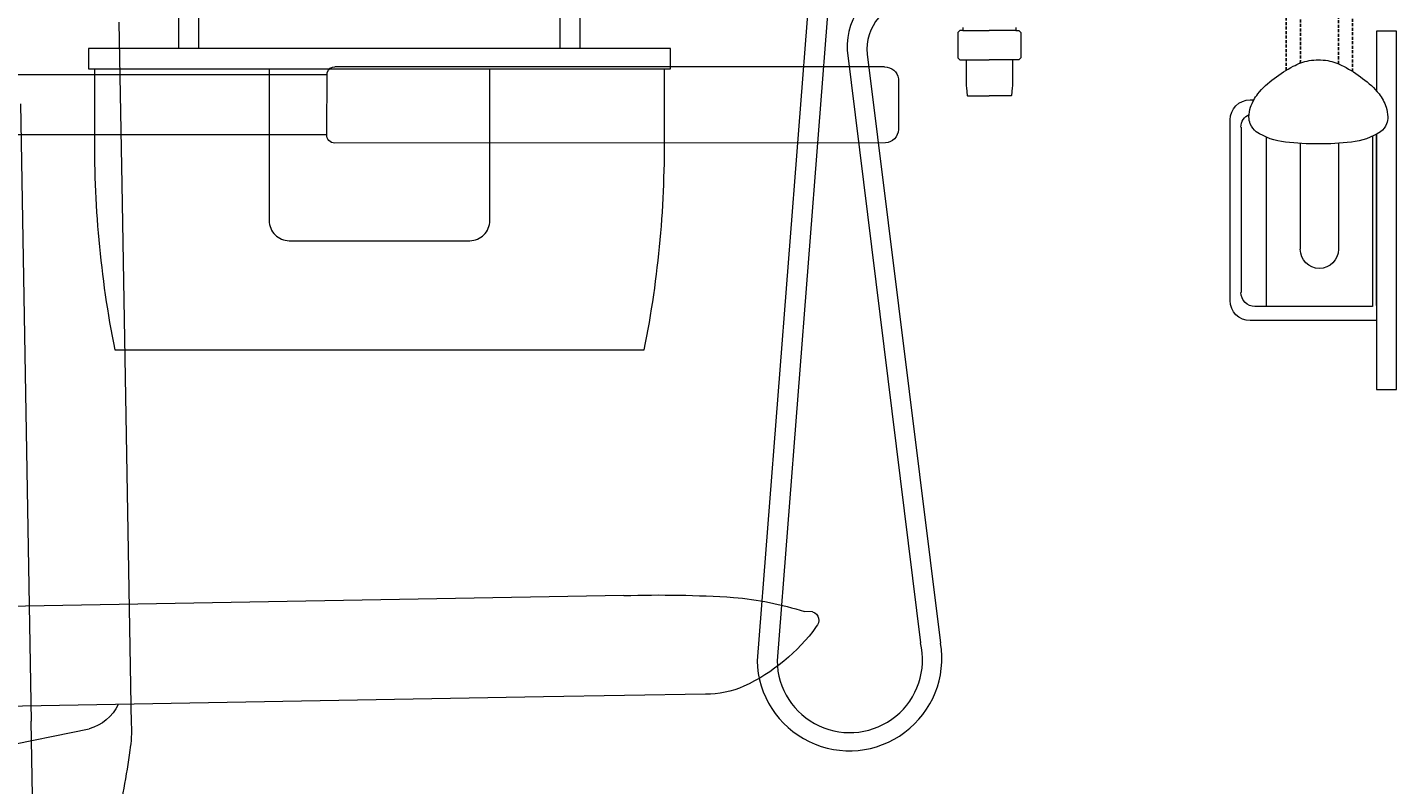
# Model space of a CAD drawing. Units: millimetres. Extents: x 1481 to 17088, y 1640 to 7060.
# Drawn here: x 14694 to 15377, y 2645 to 3022 of the extents above; entities that cross this region are included whole.
import ezdxf

# ---------------------------------------------------------------- set-up
doc = ezdxf.new("R2010")
doc.units = ezdxf.units.MM
doc.header["$LTSCALE"] = 3
doc.linetypes.add('DASHED', pattern=[0.75, 0.5, -0.25])
doc.layers.get('0').update_dxf_attribs({"lineweight": 15})
doc.layers.add('KORPINEN-block', color=6, linetype='Continuous', lineweight=15)
doc.layers.add('KORPINEN-water', color=5, linetype='Continuous', lineweight=15)
doc.layers.add('Layer1', color=6, linetype='Continuous')
doc.styles.get("Standard").update_dxf_attribs({"font": 'arial.ttf', "height": 50})

# ---------------------------------------------------------------- blocks, each defined once
blk = doc.blocks.new('Oras 1097 edesta')
for p, q in [((-17.94, 746.69), (-105.79, -378.04)), ((-27.94, 743.02), (-115.79, -378.04)), ((-13.22, -63.96), (0, -63.96)), ((13.22, -63.96), (0, -63.96)), ((-70.94, -73.89, 0), (-34.33, -369.05)), ((-60.94, -75.76), (-24.31, -369.21))]:
    blk.add_line(p, q)
for points in [[(-13.22, -62.46), (-13.22, -63.96), (-14.65, -63.96), (-15.65, -64.96), (-15.65, -77.66), (-14.65, -78.66), (0, -78.66)], [(13.22, -62.46), (13.22, -63.96), (14.65, -63.96), (15.65, -64.96), (15.65, -77.66), (14.65, -78.66), (0, -78.66)], [(-11.5, -78.66), (-11.49, -91.51), (-11.44, -92.61), (-11.02, -96.39), (-10.82, -96.56), (0, -96.56)], [(11.5, -78.66), (11.49, -91.51), (11.44, -92.61), (11.02, -96.39), (10.82, -96.56), (0, -96.56)]]:
    blk.add_lwpolyline(points)
for centre, radius, start, end in [((-36.85, -72.64, 0), 34.11, 99.14492, 182.10532), ((-36.28, -73.63), 24.75, 94.66025, 184.92356), ((-69.74, -376.84), 46.06, 181.49081, 9.54289), ((-69.55, -377.59), 36.24, 180.71755, 13.62746)]:
    blk.add_arc(centre, radius, start, end)
blk = doc.blocks.new('KOR-1928_FONT')
at = {"layer": 'KORPINEN-block'}
for p, q in [((-100, -165), (-100, 5)), ((-100, 5), (-90, 5)), ((-90, -165), (-90, 5)), ((90, -165), (90, 5)), ((90, 5), (100, 5)), ((100, -165), (100, 5)), ((-100, -15), (-90, -15)), ((90, -15), (100, -15)), ((-45, -165), (-145, -165)), ((-145, -165), (-145, -175)), ((145, -165), (-45, -165)), ((145, -175), (145, -165)), ((-145, -175), (-45, -175)), ((-45, -175), (145, -175))]:
    blk.add_line(p, q, dxfattribs=at)
for points in [[(-142, -175), (-142, -205, 0.053035), (-132, -315), (132, -315, 0.053035), (142, -205), (142, -175)], [(-55, -175), (-55, -250.69, 0.414214), (-45, -260.69), (45, -260.69, 0.414214), (55, -250.69), (55, -175)]]:
    blk.add_lwpolyline(points, format="xyb", dxfattribs=at)
blk = doc.blocks.new('KOR-17404+17401_SIDE')
at = {"layer": 'KORPINEN-block', "color": 8}
for p, q in [((-188.16, 502.14), (-189.57, 421.38)), ((-139.05, 461.55), (-144.43, 153.9)), ((-189.57, 421.38), (-194.27, 152.5)), ((-145.35, 104.06), (-144.43, 153.9))]:
    blk.add_line(p, q, dxfattribs=at)
at = {"layer": 'KORPINEN-block', "color": 6}
for p, q in [((-569.76, 479.97), (-295.81, 479.99)), ((-576.71, 474.02), (-576.71, 448.65)), ((-291.7, 446.26), (-291.96, 477.21)), ((-291.95, 475.99), (-97.96, 476)), ((-291.72, 446), (-97.96, 446)), ((-570.24, 442.05), (-295.78, 442)), ((-439.89, 216.53), (-132.24, 211.15)), ((-533.92, 208.47), (-529.83, 208.5)), ((-480.48, 167.42), (-399.72, 166.01)), ((-399.72, 166.01), (-130.84, 161.32)), ((-67.45, 128.41), (-173.26, 150.13))]:
    blk.add_line(p, q, dxfattribs=at)
for centre, radius, start, end in [((-569.76, 472.92), 7.04, 90, 171.00219), ((-295.65, 476.17), 3.82, 15.67776, 92.43103), ((-569.7, 449.05), 7.02, 183.25193, 265.62738), ((-295.78, 446.09), 4.09, 270, 2.44127), ((-481.31, 58.45), 157.7, 94.80437, 107.91942), ((-457.36, -358.57), 575.37, 88.26019, 93.70321), ((-532.46, 204.18), 4.54, 108.80971, 223.7174), ((-460.74, 255.27), 92.55, 215.87144, 245.11381), ((-480.89, 214.72), 47.3, 246.58703, 270.50363), ((-167.21, 172.15), 22.83, 205.68012, 254.64456)]:
    blk.add_arc(centre, radius, start, end, dxfattribs=at)
at = {"layer": 'KORPINEN-block', "color": 8}
for centre, radius, start, end in [((-134.11, 149.2), 60.25, 176.86504, 189.3575), ((196.23, 191.56), 393.26, 187.62046, 193.17535)]:
    blk.add_arc(centre, radius, start, end, dxfattribs=at)
at = {"layer": 'KORPINEN-block'}
blk.add_text('Korpinen/Gaius', height=0.0075, dxfattribs=at).set_placement((-187.79, 162.25))
blk = doc.blocks.new('KOR-20104GRY_FRONT')
at = {"color": 7, "linetype": 'Continuous', "lineweight": 15}
for q in [(-29.06, 762.99), (-29.06, 670.11)]:
    blk.add_line((-29.06, 677.61), q, dxfattribs=at)
at = {"layer": 'KORPINEN-block'}
for p, q in [((-39.06, 635.86), (-39.06, 814.36)), ((-39.06, 814.36), (-29.06, 814.36)), ((-29.06, 814.36), (-29.06, 784.52)), ((33.94, 780.11), (32.06, 780.11)), ((38.51, 766.48), (38.51, 684.1)), ((43.94, 680.11), (43.94, 770.11)), ((-29.06, 762.99), (-29.06, 635.86)), ((-27.11, 761.99), (-27.07, 677.11)), ((-10.06, 758.45), (-10.06, 705.62)), ((8.94, 758.39), (8.94, 705.62)), ((25.99, 761.55), (25.96, 677.16)), ((-27.07, 677.11), (31.58, 677.1)), ((-29.06, 670.11), (33.94, 670.11)), ((-29.06, 635.86), (-39.06, 635.86))]:
    blk.add_line(p, q, dxfattribs=at)
for points in [[(0, 800, 0.041276), (-4.71, 799.64, 0.077646), (-12.65, 796.8, 0.042686), (-22.12, 790.78, 0.067371), (-30.28, 783.07, 0.072936), (-33.86, 776.48, 0.063484), (-34.67, 771.63, 0.091909), (-34.05, 768.16, 0.13418), (-31.05, 764.19, 0.118767), (-16.51, 759.03, 0.027413), (0, 758.1)], [(-0.14, 758.1, 0.027413), (16.37, 759.03, 0.118767), (30.9, 764.19, 0.13418), (33.91, 768.16, 0.091909), (34.53, 771.63, 0.063484), (33.72, 776.48, 0.072936), (30.14, 783.07, 0.067371), (21.98, 790.78, 0.042686), (12.5, 796.8, 0.077646), (4.57, 799.64, 0.041276), (-0.14, 800)]]:
    blk.add_lwpolyline(points, format="xyb", dxfattribs=at)
for centre, radius, start, end in [((33.94, 770.11), 10, 0, 90), ((31.58, 766.54), 6.94, 359.50001, 65.59971), ((-0.56, 705.62), 9.5, 180, 0), ((31.58, 684.04), 6.94, 270, 0.49999), ((33.94, 680.11), 10, 270, 0)]:
    blk.add_arc(centre, radius, start, end, dxfattribs=at)
at = {"layer": 'Layer1', "color": 8, "linetype": 'DASHED'}
for p, q in [((-17.06, 794.28), (-17.06, 1025.12)), ((15.94, 794.87), (15.94, 1025.12)), ((-10.06, 798.03), (-10.17, 1012.88)), ((8.94, 798.42), (8.83, 1012.88))]:
    blk.add_line(p, q, dxfattribs=at)
blk.add_lwpolyline([(-22.59, 1351.62, 0.047727), (-25.69, 1362.27), (-32.8, 1380.02, -0.052615), (-35.27, 1390.43, -0.233481), (-32.22, 1396.31, -0.122583), (-17.14, 1401.74, -0.030588), (-0.67, 1402.52, -0.030588), (15.8, 1401.74, -0.122583), (30.87, 1396.31, -0.233481), (33.93, 1390.43, -0.052615), (31.46, 1380.02), (24.34, 1362.27, 0.047727), (21.24, 1351.62, 0.041795), (18.33, 1324.71), (18.33, 1228.52), (18.33, 1207.52), (18.33, 1026.62, -0.414214), (16.83, 1025.12), (-18.17, 1025.12, -0.414214), (-19.67, 1026.62), (-19.67, 1207.52), (-19.67, 1228.52), (-19.67, 1324.71, 0.041795)], format="xyb", close=True, dxfattribs=at)
for centre in [(-0.67, 1227.98), (-0.67, 1206.98)]:
    blk.add_circle(centre, 4.5, dxfattribs=at)
for centre, start, end in [((5.89, 1005.87), 111.9911, 156.42625), ((-7.24, 1005.87), 23.57375, 68.0089)]:
    blk.add_arc(centre, 17.52, start, end, dxfattribs=at)

msp = doc.modelspace()

# ---------------------------------------------------------------- block references
at = {"layer": 'KORPINEN-block', "xscale": -1}
for name, p in [('KOR-20104GRY_FRONT', (15337.93, 2205.99)), ('KOR-17404+17401_SIDE', (14551.98, 2522.58))]:
    msp.add_blockref(name, p, dxfattribs=at)
at = {"layer": 'KORPINEN-block'}
msp.add_blockref('KOR-1928_FONT', (14870, 3176.6), dxfattribs=at)
at = {"layer": 'KORPINEN-water'}
msp.add_blockref('Oras 1097 edesta', (15173.97, 3084.65), dxfattribs=at)

doc.saveas('drawing.dxf')
